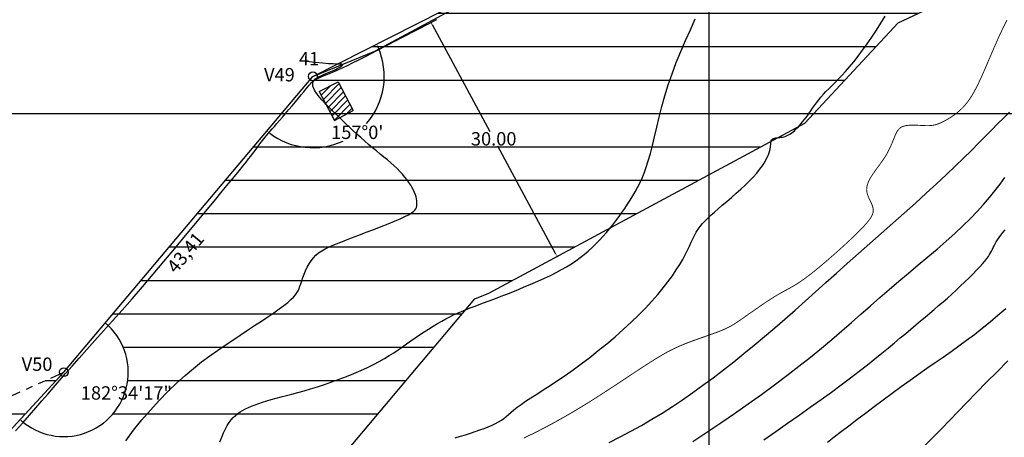
# Model space of a CAD drawing. Extents: x 185565 to 186962, y 1673215 to 1674485.
# Drawn here: x 186123 to 186233, y 1674264 to 1674311 of the extents above; entities that cross this region are included whole.
import ezdxf

# ---------------------------------------------------------------- set-up
doc = ezdxf.new("R2010")
doc.units = 0
doc.header["$LTSCALE"] = 3
doc.header["$MEASUREMENT"] = 0
doc.header["$PDSIZE"] = 1
doc.linetypes.add('PHANTOM', pattern=[2.5, 1.25, -0.25, 0.25, -0.25, 0.25, -0.25])
doc.layers.get('0').update_dxf_attribs({"color": 9, "linetype": 'CONTINUOUS'})
doc.layers.get('Defpoints').update_dxf_attribs({"linetype": 'CONTINUOUS'})
for name, color, linetype in [('T-ANGULOS', 7, 'CONTINUOUS'), ('T-ANTIGO', 2, 'PHANTOM'), ('T-CASAS', 9, 'CONTINUOUS'), ('T-CURVAS', 9, 'CONTINUOUS'), ('T-LOCAL', 7, 'CONTINUOUS'), ('T-MALHA', 251, 'CONTINUOUS'), ('T-RIO', 5, 'CONTINUOUS'), ('T-TEXTOS', 9, 'CONTINUOUS')]:
    doc.layers.add(name, color=color, linetype=linetype)
doc.layers.add('T-HATZPP', color=8, linetype='CONTINUOUS', plot=False)
doc.layers.add('T-ZPP', color=3, linetype='CONTINUOUS', plot=False)
doc.styles.add('ROMANS', font='ROMANS.shx', dxfattribs={"height": 1.5})
doc.dimstyles.get("Standard").update_dxf_attribs({"dimtxt": 1.5, "dimasz": 0.4, "dimexe": 0.18, "dimexo": 0.0625, "dimgap": 0.09, "dimtad": 0, "dimtih": 1, "dimtoh": 1, "dimzin": 0, "dimdsep": 46, "dimtxsty": 'ROMANS', "dimcen": 0.09, "dimaunit": 1, "dimadec": 0, "dimazin": 0, "dimtfac": 1, "dimtofl": 0, "dimtmove": 2, "dimatfit": 3, "dimfxl": 0, "dimtolj": 1, "dimtzin": 0, "dimarcsym": 0})

# ---------------------------------------------------------------- blocks, each defined once
blk = doc.blocks.new('*D85')
at = {"layer": 'Defpoints', "color": 0}
for p in [(186193.07, 1674323.22), (186155.52, 1674304.16), (186155.52, 1674304.16), (186157.22, 1674296.33), (186127.56, 1674270.94)]:
    blk.add_point(p, dxfattribs=at)
at = {"layer": 'T-ANGULOS', "color": 0, "lineweight": -2}
for start, end in [(318.6342, 24.05), (232.7756, 295.0085)]:
    blk.add_arc((186155.52, 1674304.16), 8.01, start, end, dxfattribs=at)
at = {"layer": 'T-ANGULOS', "color": 0}
for points in [[(186162.77, 1674307.4), (186162.89, 1674307.45), (186162.66, 1674307.78)], [(186150.63, 1674297.73), (186150.71, 1674297.83), (186150.36, 1674298.03)]]:
    blk.add_solid(points, dxfattribs=at)
at = {"layer": 'T-ANGULOS', "color": 0, "insert": (186160.5, 1674297.88), "char_height": 1.5, "attachment_point": 5, "style": 'ROMANS'}
blk.add_mtext("\\A1;157°0'", dxfattribs=at)
blk = doc.blocks.new('*X37')
at = {"color": 0}
for p, q in [((186157, 674301.95), (186158.06, 674303.04)), ((186157.25, 674301.49), (186159, 674303.28)), ((186157.49, 674301.02), (186159.24, 674302.82)), ((186157.74, 674300.56), (186159.49, 674302.35)), ((186157.98, 674300.09), (186159.74, 674301.89)), ((186158.23, 674299.63), (186159.98, 674301.43)), ((186158.48, 674299.17), (186160.23, 674300.96)), ((186159.85, 674299.86), (186160.47, 674300.5))]:
    blk.add_line(p, q, dxfattribs=at)
blk = doc.blocks.new('*D52')
at = {"layer": 'Defpoints', "color": 0}
for p in [(186168.65, 1674310.33), (186182.88, 1674283.92), (186182.93, 1674283.94)]:
    blk.add_point(p, dxfattribs=at)
at = {"layer": 'T-TEXTOS', "color": 0, "lineweight": -2}
for p, q in [((186168.71, 1674310.36), (186168.86, 1674310.44)), ((186168.89, 1674310), (186175.36, 1674297.99)), ((186182.74, 1674284.29), (186176.26, 1674296.31)), ((186182.94, 1674283.95), (186183.09, 1674284.03))]:
    blk.add_line(p, q, dxfattribs=at)
at = {"layer": 'T-TEXTOS', "color": 0}
for points in [[(186168.95, 1674310.03), (186168.83, 1674309.97), (186168.7, 1674310.35)], [(186182.8, 1674284.33), (186182.68, 1674284.26), (186182.93, 1674283.94)]]:
    blk.add_solid(points, dxfattribs=at)
at = {"layer": 'T-TEXTOS', "color": 0, "insert": (186175.81, 1674297.15), "char_height": 1.5, "attachment_point": 5, "style": 'ROMANS'}
blk.add_mtext('\\A1;30.00', dxfattribs=at)

msp = doc.modelspace()

# ---------------------------------------------------------------- hatches: boundary and pattern name
at = {"layer": 'T-HATZPP'}
h = msp.add_hatch(dxfattribs=at)
h.set_pattern_fill('LINE', color=256, scale=30, style=0)
h.paths.add_polyline_path([(186210.728, 1674298.92), (186221.194, 1674310.155), (186253.622, 1674325.37), (186264.522, 1674330.698), (186270.609, 1674330.773), (186251.327, 1674348.735, -0.4347943), (186240.163, 1674352.303), (186203.651, 1674335.063, -0.8122107), (186202.87, 1674334.473), (186198.025, 1674328.91, -1.2134111), (186186.332, 1674319.8), (186155.964, 1674304.385, -0.8170104), (186155.196, 1674303.777), (186132.219, 1674276.477, -1.0226793), (186122.662, 1674265.625), (186116.199, 1674258.61, -1.0473425), (186105.463, 1674247.987), (186100.4, 1674243.421, -1.1295209), (186087.579, 1674234.416), (186084.847, 1674232.955, -1.0561862), (186071.037, 1674226.518), (186064.009, 1674223.697, -0.7950195), (186063.209, 1674223.14), (186039.94, 1674197.367, -0.8498627), (186039.405, 1674196.538), (186035.286, 1674187.074, -0.1666156), (186039.19, 1674183.505), (186055.306, 1674198.706), (186065.804, 1674207.442), (186077.427, 1674206.377), (186117.168, 1674230.185), (186127.772, 1674238.127), (186145.478, 1674246.115), (186150.082, 1674251.111), (186173.706, 1674279.18), (186175.279, 1674279.822)])
h.paths.add_polyline_path([(186205.127, 1674332.898), (186217.663, 1674332.898), (186217.663, 1674330.363), (186205.127, 1674330.363)], flags=24)
h.paths.add_polyline_path([(186040.19, 1674193.848), (186052.726, 1674193.848), (186052.726, 1674191.312), (186040.19, 1674191.312)], flags=24)
h.paths.add_polyline_path([(186061.883, 1674218.174), (186074.419, 1674218.174), (186074.419, 1674215.638), (186061.883, 1674215.638)], flags=24)
h.paths.add_polyline_path([(186154.227, 1674299.15), (186166.763, 1674299.15), (186166.763, 1674296.614), (186154.227, 1674296.614)], flags=24)
h.paths.add_polyline_path([(186197.633, 1674324.098), (186201.891, 1674329.244), (186199.827, 1674330.951), (186195.569, 1674325.806)], flags=25)
h.paths.add_polyline_path([(186224.822, 1674341.837), (186231.03, 1674344.663), (186229.921, 1674347.101), (186223.712, 1674344.275)], flags=24)
h.paths.add_polyline_path([(186173.757, 1674309.461), (186179.54, 1674312.349), (186178.344, 1674314.746), (186172.56, 1674311.858)], flags=24)
h.paths.add_polyline_path([(186129.457, 1674267.415), (186142.136, 1674267.415), (186142.136, 1674270.094), (186129.457, 1674270.094)], flags=25)
h.paths.add_polyline_path([(186118.688, 1674256.757), (186123.341, 1674261.842), (186121.365, 1674263.651), (186116.711, 1674258.565)], flags=24)
h.paths.add_polyline_path([(186112.397, 1674248.22), (186125.075, 1674248.22), (186125.075, 1674250.898), (186112.397, 1674250.898)], flags=25)
h.paths.add_polyline_path([(186083.309, 1674228.72), (186089.173, 1674231.916), (186087.892, 1674234.268), (186082.027, 1674231.073)], flags=25)
h.paths.add_polyline_path([(186102.59, 1674241.453), (186107.539, 1674246.251), (186105.675, 1674248.174), (186100.726, 1674243.377)], flags=24)
h.paths.add_polyline_path([(186095.413, 1674231.969), (186108.092, 1674231.969), (186108.092, 1674234.647), (186095.413, 1674234.647)], flags=25)
h.paths.add_polyline_path([(186079.001, 1674223.415), (186091.679, 1674223.415), (186091.679, 1674226.094), (186079.001, 1674226.094)], flags=25)
h.paths.add_polyline_path([(186069.216, 1674222.862), (186075.429, 1674225.312), (186074.446, 1674227.804), (186068.233, 1674225.354)], flags=24)
h.paths.add_polyline_path([(186052.223, 1674206.863), (186056.829, 1674211.991), (186054.837, 1674213.781), (186050.23, 1674208.653)], flags=24)
h.paths.add_polyline_path([(186037.795, 1674185.829), (186040.506, 1674191.932), (186038.058, 1674193.019), (186035.347, 1674186.916)], flags=24)
h.paths.add_polyline_path([(186140.559, 1674281.285), (186144.705, 1674286.245), (186142.65, 1674287.962), (186138.504, 1674283.003)], flags=24)
h.paths.add_polyline_path([(186194.023, 1674318.187), (186206.916, 1674318.187), (186206.916, 1674320.866), (186194.023, 1674320.866)], flags=25)
h = msp.add_hatch(dxfattribs=at)
h.set_pattern_fill('LINE', color=256, scale=30, style=0)
h.paths.add_polyline_path([(186016.892, 1674204.244), (186009.885, 1674205.124, -0.9393606), (186008.889, 1674205.187, -0.1704773), (186008.999, 1674205.499), (186004.782, 1674208.878, -0.7089582), (186003.892, 1674209.19), (185999.892, 1674209.193, -0.7014726), (185999.008, 1674208.874), (185993.388, 1674204.198), (185987.738, 1674198.555, -0.1987369), (185987.884, 1674198.202, -0.8510949), (185986.91, 1674198.044), (185981.858, 1674196.363, -0.8947924), (185980.955, 1674195.947), (185970.992, 1674189.936, -0.1365763), (185971.064, 1674189.677, -0.4842283), (185970.449, 1674189.191), (185967.485, 1674176.702, -0.3475016), (185967.87, 1674176.215, -0.3538433), (185967.474, 1674175.726), (185970.256, 1674162.702, -0.4772759), (185970.86, 1674162.213, -0.7794458), (185969.92, 1674161.976), (185957.796, 1674155.459, -0.1239454), (185957.855, 1674155.222, -0.5308148), (185957.169, 1674154.758), (185953.535, 1674145.689, -0.3064938), (185953.849, 1674145.225, -0.2965752), (185953.551, 1674144.768), (185957.14, 1674136.679, -0.5425253), (185957.843, 1674136.222, -0.3230092), (185957.5, 1674135.747), (185961.177, 1674124.694, -0.5117053), (185961.834, 1674124.219, -0.8158715), (185960.875, 1674124.023), (185954.792, 1674121.421, -0.1013995), (185954.832, 1674121.224, -0.3626556), (185954.422, 1674120.732), (185956.236, 1674110.715, -0.4677223), (185956.825, 1674110.223, -0.5831971), (185956.067, 1674109.794), (185950.576, 1674100.655, -0.2632666), (185950.818, 1674100.227, -0.6684229), (185949.964, 1674099.873), (185945.669, 1674095.583, -0.1987369), (185945.815, 1674095.23, -0.5265501), (185945.135, 1674094.763), (185940.486, 1674082.7, -0.3101437), (185940.806, 1674082.233, -0.6102611), (185940.015, 1674081.827), (185935.592, 1674075.643, -0.2420346), (185935.801, 1674075.237, -0.5456856), (185935.094, 1674074.782), (185930.501, 1674064.695, -0.2939242), (185930.794, 1674064.24, -0.4776905), (185930.189, 1674063.751), (185927.39, 1674050.731, -0.3534634), (185927.784, 1674050.242, -0.6528195), (185926.946, 1674049.874), (185916.615, 1674038.618, -0.2100535), (185916.776, 1674038.25, -0.7423178), (185915.86, 1674037.973), (185910.69, 1674034.531, -0.1478962), (185910.774, 1674034.254, -0.4598685), (185910.197, 1674033.759), (185908.341, 1674021.749, -0.3699864), (185908.765, 1674021.255, -0.599251), (185907.987, 1674020.839), (185904.538, 1674015.674, -0.2505855), (185904.761, 1674015.258, -0.4447347), (185904.209, 1674014.76), (185903.106, 1674004.096, -0.1475309), (185903.373, 1674003.985), (185918.842, 1674022.768, -0.2240995), (185918.66, 1674023.154, -0.5770172), (185919.41, 1674023.587), (185923.97, 1674031.503, -0.268217), (185923.719, 1674031.936, -0.5811525), (185924.474, 1674032.366), (185943.117, 1674063.824, -0.2649002), (185942.872, 1674064.254, -0.5943644), (185943.644, 1674064.674), (185952.567, 1674078.465, -0.2544184), (185952.338, 1674078.885, -0.6837225), (185953.206, 1674079.223), (185961.673, 1674086.997, -0.1878442), (185961.542, 1674087.335, -0.3897835), (185962, 1674087.833), (185960.993, 1674099.766, -0.439073), (185960.451, 1674100.264, -0.46658), (185961.039, 1674100.757), (185963.132, 1674112.566, -0.3637169), (185962.719, 1674113.058, -0.5398049), (185963.418, 1674113.517), (185968.5, 1674125.236, -0.2988659), (185968.198, 1674125.695, -0.6049226), (185968.983, 1674126.106), (185977.779, 1674138.818, -0.246166), (185977.564, 1674139.229, -0.6325802), (185978.38, 1674139.616), (185989.216, 1674152.87, -0.2250546), (185989.032, 1674153.257, -0.9418607), (185990.028, 1674153.317), (186002.613, 1674154.831), (185999.259, 1674170.535), (186003.572, 1674171.97), (186006.874, 1674175.267), (186027.682, 1674172.652), (186028.849, 1674173.752), (186031.793, 1674179.156, -0.2746199), (186031.532, 1674179.595, -0.5402377), (186032.231, 1674180.054), (186039.405, 1674196.538, -0.2985009), (186039.105, 1674196.996, -0.6498945), (186039.94, 1674197.367), (186063.209, 1674223.14, -0.2121987), (186063.045, 1674223.511, -0.8253405), (186064.009, 1674223.697), (186077.654, 1674229.173, -0.9468027), (186078.559, 1674229.594), (186094.098, 1674237.9, -0.123334), (186094.039, 1674238.136, -0.6869844), (186094.911, 1674238.471), (186110.705, 1674252.715, -0.1855474), (186110.576, 1674253.05, -0.6534795), (186111.415, 1674253.418), (186127.224, 1674270.576, -0.1009797), (186127.107, 1674270.738), (186112.885, 1674264.323, -0.1063403), (186112.929, 1674264.117, -0.7210158), (186112.029, 1674263.817), (186100.823, 1674255.425, -0.1621044), (186100.923, 1674255.125, -0.7609338), (186099.994, 1674254.868), (186070.84, 1674237.403, -0.135761), (186070.911, 1674237.146, -1.046743), (186069.913, 1674237.191), (186059.909, 1674238.107, -0.8124651), (186058.937, 1674237.995), (186053.885, 1674236.315, -0.8289592), (186053.026, 1674235.837), (186035.784, 1674221.489, -0.1752784), (186035.9, 1674221.169, -0.678804), (186035.036, 1674220.826), (186017.752, 1674204.524, -0.1913243), (186017.888, 1674204.181, -1.064554)])
h.paths.add_polyline_path([(186105.467, 1674251.886), (186109.645, 1674251.886), (186109.645, 1674254.136), (186105.467, 1674254.136)], flags=24)
h.paths.add_polyline_path([(186089.122, 1674238.131), (186093.729, 1674238.131), (186093.729, 1674240.381), (186089.122, 1674240.381)], flags=24)
h.paths.add_polyline_path([(186072.715, 1674229.529), (186077.322, 1674229.529), (186077.322, 1674231.779), (186072.715, 1674231.779)], flags=24)
h.paths.add_polyline_path([(186057.888, 1674222.137), (186062.567, 1674222.137), (186062.567, 1674224.387), (186057.888, 1674224.387)], flags=24)
h.paths.add_polyline_path([(186033.94, 1674196.082), (186038.547, 1674196.082), (186038.547, 1674198.332), (186033.94, 1674198.332)], flags=24)
h.paths.add_polyline_path([(186027.142, 1674179.56), (186031.749, 1674179.56), (186031.749, 1674181.81), (186027.142, 1674181.81)], flags=24)
h.paths.add_polyline_path([(185972.779, 1674138.643), (185977.386, 1674138.643), (185977.386, 1674140.893), (185972.779, 1674140.893)], flags=24)
h.paths.add_polyline_path([(185984.146, 1674152.502), (185988.682, 1674152.502), (185988.682, 1674154.752), (185984.146, 1674154.752)], flags=24)
h.paths.add_polyline_path([(185964.018, 1674125.949), (185968.196, 1674125.949), (185968.196, 1674128.199), (185964.018, 1674128.199)], flags=24)
h.paths.add_polyline_path([(185957.613, 1674111.673), (185962.22, 1674111.673), (185962.22, 1674113.923), (185957.613, 1674113.923)], flags=24)
h.paths.add_polyline_path([(185956.32, 1674100.127), (185960.927, 1674100.127), (185960.927, 1674102.377), (185956.32, 1674102.377)], flags=24)
h.paths.add_polyline_path([(185956.719, 1674086.766), (185961.397, 1674086.766), (185961.397, 1674089.016), (185956.719, 1674089.016)], flags=24)
h.paths.add_polyline_path([(185914.096, 1674022.527), (185918.703, 1674022.527), (185918.703, 1674024.777), (185914.096, 1674024.777)], flags=24)
h.paths.add_polyline_path([(185919.614, 1674032.056), (185924.221, 1674032.056), (185924.221, 1674034.306), (185919.614, 1674034.306)], flags=24)
h.paths.add_polyline_path([(185938.142, 1674063.775), (185942.749, 1674063.775), (185942.749, 1674066.025), (185938.142, 1674066.025)], flags=24)
h.paths.add_polyline_path([(185947.404, 1674078.573), (185952.011, 1674078.573), (185952.011, 1674080.823), (185947.404, 1674080.823)], flags=24)
h.paths.add_polyline_path([(186007.876, 1674202.052), (186012.34, 1674202.052), (186012.34, 1674204.302), (186007.876, 1674204.302)], flags=24)
h.paths.add_polyline_path([(185988.442, 1674196.689), (185992.477, 1674196.689), (185992.477, 1674198.939), (185988.442, 1674198.939)], flags=24)
h.paths.add_polyline_path([(185982.429, 1674194.222), (185986.893, 1674194.222), (185986.893, 1674196.472), (185982.429, 1674196.472)], flags=24)
h.paths.add_polyline_path([(185971.585, 1674188.216), (185976.049, 1674188.216), (185976.049, 1674190.466), (185971.585, 1674190.466)], flags=24)
h.paths.add_polyline_path([(185968.364, 1674175.239), (185972.899, 1674175.239), (185972.899, 1674177.489), (185968.364, 1674177.489)], flags=24)

# ---------------------------------------------------------------- linework, layer by layer
at = {"layer": 'T-ANGULOS'}
msp.add_arc((186127.563, 1674270.944), 7.232, 228.28074, 49.91444, dxfattribs=at)
at = {"layer": 'T-ANTIGO'}
msp.add_lwpolyline([(186035.4, 1674221.169), (186053.41, 1674236.157), (186059.411, 1674238.153), (186070.411, 1674237.146), (186100.423, 1674255.125), (186112.429, 1674264.117), (186127.563, 1674270.944)], dxfattribs=at)
at = {"layer": 'T-CASAS'}
for p, q in [((186156.237, 1674302.446), (186158.35, 1674303.564)), ((186158.35, 1674303.564), (186160.055, 1674300.343)), ((186156.237, 1674302.446), (186157.943, 1674299.225)), ((186157.943, 1674299.225), (186160.055, 1674300.343))]:
    msp.add_line(p, q, dxfattribs=at)
at = {"layer": 'T-CURVAS'}
for points in [[(186134.524, 1674263.231), (186135.403, 1674264.418), (186136.329, 1674265.576), (186137.287, 1674266.694), (186138.265, 1674267.762), (186139.249, 1674268.77), (186140.225, 1674269.708), (186141.182, 1674270.57), (186142.119, 1674271.361), (186143.036, 1674272.089), (186143.935, 1674272.764), (186144.817, 1674273.395), (186145.682, 1674273.99), (186146.53, 1674274.558), (186147.364, 1674275.108), (186148.182, 1674275.646), (186148.976, 1674276.17), (186149.737, 1674276.677), (186150.454, 1674277.161), (186151.119, 1674277.617), (186151.721, 1674278.043), (186152.251, 1674278.433), (186152.7, 1674278.782), (186153.06, 1674279.09), (186153.342, 1674279.364), (186153.56, 1674279.614), (186153.727, 1674279.851), (186153.856, 1674280.086), (186153.961, 1674280.33), (186154.056, 1674280.592), (186154.153, 1674280.883), (186154.265, 1674281.211), (186154.394, 1674281.569), (186154.542, 1674281.946), (186154.708, 1674282.334), (186154.895, 1674282.721), (186155.102, 1674283.099), (186155.331, 1674283.457), (186155.582, 1674283.784), (186155.858, 1674284.075), (186156.166, 1674284.335), (186156.513, 1674284.573), (186156.907, 1674284.797), (186157.356, 1674285.016), (186157.868, 1674285.24), (186158.452, 1674285.476), (186159.114, 1674285.734), (186159.857, 1674286.019), (186160.662, 1674286.327), (186161.502, 1674286.649), (186162.351, 1674286.976), (186163.184, 1674287.302), (186163.974, 1674287.616), (186164.696, 1674287.912), (186165.325, 1674288.182), (186165.84, 1674288.418), (186166.248, 1674288.625), (186166.563, 1674288.81), (186166.796, 1674288.978), (186166.962, 1674289.136), (186167.072, 1674289.289), (186167.14, 1674289.444), (186167.179, 1674289.606), (186167.199, 1674289.782), (186167.201, 1674289.972), (186167.186, 1674290.175), (186167.151, 1674290.392), (186167.096, 1674290.621), (186167.021, 1674290.863), (186166.924, 1674291.117), (186166.804, 1674291.383), (186166.661, 1674291.661), (186166.494, 1674291.949), (186166.304, 1674292.246), (186166.088, 1674292.55), (186165.848, 1674292.86), (186165.584, 1674293.175), (186165.294, 1674293.492), (186164.978, 1674293.811), (186164.637, 1674294.131), (186164.274, 1674294.452), (186163.89, 1674294.777), (186163.489, 1674295.107), (186163.075, 1674295.444), (186162.649, 1674295.79), (186162.215, 1674296.147), (186161.775, 1674296.516), (186161.333, 1674296.898), (186160.892, 1674297.29), (186160.453, 1674297.689), (186160.02, 1674298.09), (186159.596, 1674298.49), (186159.182, 1674298.886), (186158.781, 1674299.272), (186158.397, 1674299.646), (186158.032, 1674300.004), (186157.686, 1674300.345), (186157.362, 1674300.669), (186157.062, 1674300.976), (186156.786, 1674301.265), (186156.536, 1674301.536), (186156.314, 1674301.79), (186156.12, 1674302.024), (186155.957, 1674302.24), (186155.822, 1674302.439), (186155.714, 1674302.62), (186155.63, 1674302.785), (186155.568, 1674302.934), (186155.526, 1674303.07), (186155.503, 1674303.192), (186155.495, 1674303.301), (186155.503, 1674303.399), (186155.526, 1674303.487), (186155.568, 1674303.568), (186155.63, 1674303.645), (186155.714, 1674303.719), (186155.823, 1674303.793), (186155.958, 1674303.87), (186156.122, 1674303.951), (186156.315, 1674304.039), (186156.539, 1674304.135), (186156.792, 1674304.242), (186157.074, 1674304.359), (186157.385, 1674304.489), (186157.723, 1674304.632), (186158.089, 1674304.791), (186158.482, 1674304.967), (186158.908, 1674305.163), (186159.393, 1674305.395), (186159.974, 1674305.68), (186160.683, 1674306.035), (186161.555, 1674306.479), (186162.624, 1674307.028), (186163.925, 1674307.701), (186165.49, 1674308.515), (186167.337, 1674309.478), (186169.413, 1674310.563)], [(186145.089, 1674263.127), (186145.293, 1674263.655), (186145.498, 1674264.138), (186145.705, 1674264.571), (186145.915, 1674264.954), (186146.128, 1674265.291), (186146.348, 1674265.587), (186146.578, 1674265.847), (186146.819, 1674266.079), (186147.074, 1674266.286), (186147.346, 1674266.475), (186147.636, 1674266.651), (186147.948, 1674266.819), (186148.283, 1674266.981), (186148.642, 1674267.138), (186149.027, 1674267.29), (186149.438, 1674267.438), (186149.878, 1674267.584), (186150.347, 1674267.728), (186150.847, 1674267.871), (186151.379, 1674268.014), (186151.944, 1674268.161), (186152.541, 1674268.314), (186153.171, 1674268.478), (186153.835, 1674268.655), (186154.531, 1674268.848), (186155.262, 1674269.062), (186156.026, 1674269.299), (186156.822, 1674269.562), (186157.64, 1674269.848), (186158.468, 1674270.152), (186159.294, 1674270.471), (186160.105, 1674270.801), (186160.89, 1674271.138), (186161.637, 1674271.477), (186162.333, 1674271.815), (186162.97, 1674272.149), (186163.554, 1674272.479), (186164.095, 1674272.806), (186164.602, 1674273.131), (186165.087, 1674273.457), (186165.558, 1674273.784), (186166.026, 1674274.114), (186166.5, 1674274.447), (186166.987, 1674274.786), (186167.486, 1674275.125), (186167.991, 1674275.461), (186168.497, 1674275.79), (186169, 1674276.107), (186169.494, 1674276.408), (186169.975, 1674276.689), (186170.437, 1674276.946), (186170.879, 1674277.176), (186171.31, 1674277.385), (186171.743, 1674277.58), (186172.191, 1674277.768), (186172.665, 1674277.958), (186173.179, 1674278.155), (186173.744, 1674278.368), (186174.374, 1674278.605), (186175.077, 1674278.869), (186175.84, 1674279.159), (186176.647, 1674279.47), (186177.482, 1674279.796), (186178.329, 1674280.133), (186179.171, 1674280.475), (186179.993, 1674280.819), (186180.777, 1674281.159), (186181.51, 1674281.491), (186182.194, 1674281.817), (186182.834, 1674282.14), (186183.433, 1674282.463), (186183.997, 1674282.788), (186184.529, 1674283.119), (186185.034, 1674283.459), (186185.517, 1674283.81), (186185.981, 1674284.174), (186186.429, 1674284.552), (186186.861, 1674284.943), (186187.278, 1674285.345), (186187.682, 1674285.758), (186188.073, 1674286.181), (186188.454, 1674286.613), (186188.824, 1674287.053), (186189.185, 1674287.5), (186189.537, 1674287.953), (186189.879, 1674288.411), (186190.211, 1674288.873), (186190.532, 1674289.338), (186190.841, 1674289.804), (186191.139, 1674290.271), (186191.425, 1674290.737), (186191.699, 1674291.203), (186191.962, 1674291.68), (186192.215, 1674292.182), (186192.461, 1674292.719), (186192.7, 1674293.306), (186192.935, 1674293.955), (186193.166, 1674294.678), (186193.396, 1674295.489), (186193.627, 1674296.396), (186193.865, 1674297.391), (186194.117, 1674298.459), (186194.39, 1674299.589), (186194.691, 1674300.767), (186195.026, 1674301.981), (186195.403, 1674303.217), (186195.829, 1674304.462), (186196.306, 1674305.705), (186196.821, 1674306.944), (186197.357, 1674308.175), (186197.896, 1674309.398), (186198.42, 1674310.612)], [(186171.488, 1674263.569), (186172.074, 1674263.748), (186172.646, 1674263.926), (186173.203, 1674264.103), (186173.74, 1674264.279), (186174.255, 1674264.455), (186174.744, 1674264.632), (186175.203, 1674264.81), (186175.628, 1674264.991), (186176.016, 1674265.175), (186176.363, 1674265.363), (186176.669, 1674265.556), (186176.946, 1674265.757), (186177.21, 1674265.969), (186177.477, 1674266.197), (186177.762, 1674266.442), (186178.082, 1674266.71), (186178.451, 1674267.003), (186178.886, 1674267.324), (186179.398, 1674267.678), (186179.986, 1674268.066), (186180.642, 1674268.489), (186181.359, 1674268.951), (186182.132, 1674269.452), (186182.954, 1674269.995), (186183.817, 1674270.582), (186184.717, 1674271.214), (186185.645, 1674271.893), (186186.591, 1674272.611), (186187.545, 1674273.362), (186188.497, 1674274.138), (186189.434, 1674274.932), (186190.347, 1674275.736), (186191.224, 1674276.543), (186192.055, 1674277.345), (186192.832, 1674278.135), (186193.552, 1674278.91), (186194.215, 1674279.665), (186194.822, 1674280.398), (186195.373, 1674281.105), (186195.869, 1674281.782), (186196.308, 1674282.427), (186196.692, 1674283.035), (186197.023, 1674283.604), (186197.307, 1674284.136), (186197.554, 1674284.632), (186197.772, 1674285.096), (186197.972, 1674285.529), (186198.161, 1674285.933), (186198.349, 1674286.311), (186198.545, 1674286.666), (186198.757, 1674287), (186198.989, 1674287.319), (186199.245, 1674287.63), (186199.528, 1674287.939), (186199.842, 1674288.254), (186200.19, 1674288.581), (186200.576, 1674288.927), (186201.002, 1674289.298), (186201.471, 1674289.7), (186201.972, 1674290.126), (186202.492, 1674290.572), (186203.019, 1674291.031), (186203.541, 1674291.496), (186204.046, 1674291.96), (186204.519, 1674292.418), (186204.95, 1674292.862), (186205.329, 1674293.287), (186205.656, 1674293.692), (186205.935, 1674294.073), (186206.169, 1674294.432), (186206.363, 1674294.766), (186206.52, 1674295.074), (186206.643, 1674295.356), (186206.737, 1674295.61), (186206.804, 1674295.835), (186206.85, 1674296.033), (186206.879, 1674296.207), (186206.895, 1674296.36), (186206.902, 1674296.494), (186206.906, 1674296.61), (186206.909, 1674296.713), (186206.918, 1674296.804), (186206.935, 1674296.885), (186206.962, 1674296.958), (186207, 1674297.022), (186207.049, 1674297.078), (186207.11, 1674297.126), (186207.185, 1674297.167), (186207.273, 1674297.201), (186207.376, 1674297.229), (186207.494, 1674297.251), (186207.625, 1674297.269), (186207.766, 1674297.285), (186207.915, 1674297.302), (186208.069, 1674297.322), (186208.226, 1674297.348), (186208.383, 1674297.381), (186208.539, 1674297.424), (186208.69, 1674297.48), (186208.838, 1674297.547), (186208.983, 1674297.626), (186209.126, 1674297.716), (186209.269, 1674297.819), (186209.412, 1674297.932), (186209.556, 1674298.057), (186209.702, 1674298.193), (186209.851, 1674298.339), (186210.003, 1674298.497), (186210.16, 1674298.668), (186210.32, 1674298.853), (186210.485, 1674299.052), (186210.656, 1674299.266), (186210.831, 1674299.497), (186211.013, 1674299.746), (186211.2, 1674300.012), (186211.396, 1674300.294), (186211.6, 1674300.589), (186211.816, 1674300.893), (186212.043, 1674301.204), (186212.285, 1674301.519), (186212.541, 1674301.835), (186212.815, 1674302.15), (186213.107, 1674302.462), (186213.418, 1674302.777), (186213.75, 1674303.105), (186214.103, 1674303.454), (186214.478, 1674303.831), (186214.877, 1674304.247), (186215.3, 1674304.708), (186215.748, 1674305.224), (186216.221, 1674305.799), (186216.713, 1674306.43), (186217.22, 1674307.108), (186217.734, 1674307.826), (186218.25, 1674308.574), (186218.762, 1674309.347), (186219.262, 1674310.135), (186219.746, 1674310.931)], [(186122.137, 1674264.352), (186122.959, 1674265.269), (186123.721, 1674266.128), (186124.43, 1674266.938), (186125.104, 1674267.715), (186125.759, 1674268.474), (186126.41, 1674269.229), (186127.073, 1674269.997), (186127.765, 1674270.793), (186128.502, 1674271.632), (186129.296, 1674272.526), (186130.149, 1674273.48), (186131.058, 1674274.495), (186132.022, 1674275.572), (186133.038, 1674276.714), (186134.104, 1674277.92), (186135.219, 1674279.194), (186136.38, 1674280.536), (186137.583, 1674281.943), (186138.806, 1674283.389), (186140.029, 1674284.847), (186141.229, 1674286.286), (186142.382, 1674287.676), (186143.467, 1674288.989), (186144.461, 1674290.195), (186145.341, 1674291.264), (186146.09, 1674292.174), (186146.719, 1674292.937), (186147.24, 1674293.571), (186147.669, 1674294.095), (186148.021, 1674294.526), (186148.31, 1674294.884), (186148.551, 1674295.188), (186148.758, 1674295.456), (186148.945, 1674295.703), (186149.117, 1674295.936), (186149.277, 1674296.156), (186149.428, 1674296.366), (186149.574, 1674296.568), (186149.718, 1674296.766), (186149.863, 1674296.96), (186150.014, 1674297.155), (186150.172, 1674297.352), (186150.342, 1674297.557), (186150.525, 1674297.773), (186150.727, 1674298.006), (186150.948, 1674298.261), (186151.193, 1674298.541), (186151.465, 1674298.853), (186151.766, 1674299.201), (186152.097, 1674299.587), (186152.452, 1674300.002), (186152.819, 1674300.434), (186153.189, 1674300.871), (186153.552, 1674301.302), (186153.898, 1674301.714), (186154.217, 1674302.097), (186154.5, 1674302.438), (186154.739, 1674302.729), (186154.938, 1674302.972), (186155.104, 1674303.174), (186155.244, 1674303.342), (186155.365, 1674303.481), (186155.473, 1674303.598), (186155.576, 1674303.699), (186155.68, 1674303.79), (186155.792, 1674303.877), (186155.911, 1674303.96), (186156.038, 1674304.041), (186156.174, 1674304.12), (186156.318, 1674304.197), (186156.47, 1674304.273), (186156.63, 1674304.348), (186156.798, 1674304.422), (186156.974, 1674304.496), (186157.156, 1674304.571), (186157.342, 1674304.646), (186157.528, 1674304.721), (186157.713, 1674304.797), (186157.895, 1674304.873), (186158.071, 1674304.951), (186158.239, 1674305.029), (186158.396, 1674305.108), (186158.537, 1674305.187), (186158.658, 1674305.262), (186158.752, 1674305.332), (186158.816, 1674305.395), (186158.843, 1674305.448), (186158.828, 1674305.49), (186158.767, 1674305.519), (186158.652, 1674305.533), (186158.466, 1674305.54), (186158.189, 1674305.546), (186157.803, 1674305.559), (186157.287, 1674305.587), (186156.624, 1674305.638), (186155.793, 1674305.719), (186154.775, 1674305.838)], [(186188.76, 1674263.049), (186190, 1674263.669), (186191.211, 1674264.309), (186192.399, 1674264.969), (186193.567, 1674265.652), (186194.72, 1674266.359), (186195.865, 1674267.093), (186197.005, 1674267.856), (186198.146, 1674268.648), (186199.292, 1674269.472), (186200.442, 1674270.326), (186201.595, 1674271.206), (186202.749, 1674272.111), (186203.904, 1674273.037), (186205.057, 1674273.983), (186206.207, 1674274.945), (186207.353, 1674275.921), (186208.494, 1674276.91), (186209.635, 1674277.911), (186210.779, 1674278.926), (186211.933, 1674279.956), (186213.102, 1674281.004), (186214.289, 1674282.07), (186215.501, 1674283.156), (186216.741, 1674284.263), (186218.013, 1674285.391), (186219.303, 1674286.532), (186220.598, 1674287.677), (186221.882, 1674288.815), (186223.14, 1674289.937), (186224.358, 1674291.034), (186225.52, 1674292.095), (186226.612, 1674293.111), (186227.623, 1674294.075), (186228.557, 1674294.987), (186229.424, 1674295.849), (186230.232, 1674296.664), (186230.992, 1674297.435), (186231.711, 1674298.164), (186232.4, 1674298.853), (186233.067, 1674299.506), (186233.719, 1674300.125)], [(186198.153, 1674263.153), (186199.731, 1674264.191), (186201.297, 1674265.244), (186202.846, 1674266.308), (186204.369, 1674267.378), (186205.861, 1674268.449), (186207.314, 1674269.517), (186208.72, 1674270.575), (186210.072, 1674271.619), (186211.363, 1674272.644), (186212.588, 1674273.646), (186213.756, 1674274.627), (186214.879, 1674275.591), (186215.967, 1674276.539), (186217.031, 1674277.474), (186218.084, 1674278.401), (186219.137, 1674279.322), (186220.2, 1674280.24), (186221.281, 1674281.157), (186222.373, 1674282.071), (186223.463, 1674282.981), (186224.54, 1674283.883), (186225.592, 1674284.774), (186226.607, 1674285.653), (186227.573, 1674286.518), (186228.478, 1674287.364), (186229.314, 1674288.191), (186230.084, 1674288.999), (186230.795, 1674289.789), (186231.455, 1674290.562), (186232.069, 1674291.319), (186232.646, 1674292.061), (186233.191, 1674292.788)], [(186206.115, 1674263.345), (186207.47, 1674264.278), (186208.801, 1674265.202), (186210.095, 1674266.112), (186211.346, 1674267.004), (186212.552, 1674267.874), (186213.707, 1674268.719), (186214.808, 1674269.535), (186215.852, 1674270.321), (186216.835, 1674271.071), (186217.753, 1674271.782), (186218.603, 1674272.454), (186219.392, 1674273.086), (186220.125, 1674273.683), (186220.809, 1674274.248), (186221.45, 1674274.784), (186222.056, 1674275.294), (186222.631, 1674275.782), (186223.184, 1674276.249), (186223.72, 1674276.701), (186224.242, 1674277.14), (186224.753, 1674277.569), (186225.255, 1674277.994), (186225.751, 1674278.417), (186226.244, 1674278.842), (186226.736, 1674279.274), (186227.23, 1674279.715), (186227.727, 1674280.167), (186228.221, 1674280.626), (186228.703, 1674281.085), (186229.168, 1674281.535), (186229.606, 1674281.971), (186230.01, 1674282.384), (186230.373, 1674282.769), (186230.687, 1674283.117), (186230.947, 1674283.425), (186231.158, 1674283.696), (186231.329, 1674283.937), (186231.469, 1674284.155), (186231.584, 1674284.357), (186231.685, 1674284.55), (186231.778, 1674284.74), (186231.872, 1674284.934), (186231.976, 1674285.137), (186232.091, 1674285.352), (186232.223, 1674285.579), (186232.374, 1674285.819), (186232.547, 1674286.072), (186232.745, 1674286.339), (186232.971, 1674286.62), (186233.229, 1674286.916)], [(186233.283, 1674278.053), (186232.407, 1674277.294), (186231.526, 1674276.556), (186230.644, 1674275.841), (186229.765, 1674275.154), (186228.89, 1674274.493), (186228.016, 1674273.853), (186227.139, 1674273.227), (186226.254, 1674272.605), (186225.356, 1674271.981), (186224.441, 1674271.346), (186223.505, 1674270.692), (186222.541, 1674270.011), (186221.55, 1674269.298), (186220.541, 1674268.561), (186219.526, 1674267.812), (186218.518, 1674267.06), (186217.531, 1674266.317), (186216.578, 1674265.593), (186215.67, 1674264.9), (186214.821, 1674264.248), (186214.036, 1674263.642), (186213.286, 1674263.061)], [(186224.222, 1674262.738), (186225.143, 1674263.657), (186226.053, 1674264.582), (186226.973, 1674265.53), (186227.923, 1674266.515), (186228.925, 1674267.552), (186229.995, 1674268.653), (186231.126, 1674269.807), (186232.308, 1674271.002), (186233.53, 1674272.223)]]:
    msp.add_lwpolyline(points, dxfattribs=at)
at = {"layer": 'T-CURVAS', "const_width": 0.1}
msp.add_lwpolyline([(186179.187, 1674263.547), (186180.115, 1674263.995), (186181.038, 1674264.458), (186181.957, 1674264.938), (186182.876, 1674265.436), (186183.796, 1674265.953), (186184.719, 1674266.489), (186185.648, 1674267.046), (186186.585, 1674267.624), (186187.53, 1674268.224), (186188.474, 1674268.835), (186189.407, 1674269.447), (186190.318, 1674270.05), (186191.196, 1674270.633), (186192.031, 1674271.185), (186192.813, 1674271.696), (186193.53, 1674272.155), (186194.175, 1674272.555), (186194.758, 1674272.9), (186195.29, 1674273.199), (186195.783, 1674273.458), (186196.25, 1674273.686), (186196.703, 1674273.89), (186197.155, 1674274.079), (186197.616, 1674274.26), (186198.096, 1674274.44), (186198.591, 1674274.619), (186199.09, 1674274.796), (186199.585, 1674274.97), (186200.068, 1674275.14), (186200.53, 1674275.305), (186200.962, 1674275.465), (186201.355, 1674275.619), (186201.703, 1674275.765), (186202.014, 1674275.908), (186202.296, 1674276.051), (186202.56, 1674276.198), (186202.815, 1674276.352), (186203.071, 1674276.518), (186203.338, 1674276.699), (186203.625, 1674276.898), (186203.939, 1674277.118), (186204.277, 1674277.355), (186204.632, 1674277.605), (186204.997, 1674277.861), (186205.366, 1674278.118), (186205.732, 1674278.371), (186206.089, 1674278.615), (186206.429, 1674278.844), (186206.749, 1674279.054), (186207.05, 1674279.247), (186207.335, 1674279.425), (186207.608, 1674279.59), (186207.872, 1674279.745), (186208.131, 1674279.893), (186208.388, 1674280.036), (186208.646, 1674280.176), (186208.911, 1674280.318), (186209.189, 1674280.47), (186209.491, 1674280.642), (186209.825, 1674280.846), (186210.2, 1674281.092), (186210.626, 1674281.389), (186211.112, 1674281.748), (186211.666, 1674282.181), (186212.293, 1674282.691), (186212.975, 1674283.264), (186213.689, 1674283.88), (186214.414, 1674284.52), (186215.126, 1674285.163), (186215.803, 1674285.79), (186216.422, 1674286.381), (186216.96, 1674286.916), (186217.401, 1674287.379), (186217.749, 1674287.776), (186218.012, 1674288.116), (186218.201, 1674288.409), (186218.325, 1674288.665), (186218.393, 1674288.892), (186218.414, 1674289.1), (186218.399, 1674289.3), (186218.356, 1674289.498), (186218.291, 1674289.696), (186218.211, 1674289.894), (186218.12, 1674290.091), (186218.026, 1674290.286), (186217.933, 1674290.48), (186217.849, 1674290.67), (186217.777, 1674290.858), (186217.724, 1674291.043), (186217.691, 1674291.225), (186217.676, 1674291.406), (186217.679, 1674291.586), (186217.701, 1674291.767), (186217.74, 1674291.949), (186217.797, 1674292.134), (186217.872, 1674292.322), (186217.963, 1674292.515), (186218.069, 1674292.711), (186218.187, 1674292.91), (186218.315, 1674293.111), (186218.451, 1674293.312), (186218.593, 1674293.514), (186218.737, 1674293.714), (186218.883, 1674293.912), (186219.027, 1674294.108), (186219.17, 1674294.302), (186219.31, 1674294.496), (186219.447, 1674294.689), (186219.581, 1674294.885), (186219.71, 1674295.083), (186219.835, 1674295.285), (186219.955, 1674295.492), (186220.07, 1674295.704), (186220.18, 1674295.92), (186220.284, 1674296.139), (186220.384, 1674296.359), (186220.479, 1674296.577), (186220.569, 1674296.792), (186220.656, 1674297.002), (186220.738, 1674297.206), (186220.817, 1674297.401), (186220.894, 1674297.587), (186220.974, 1674297.761), (186221.058, 1674297.923), (186221.15, 1674298.071), (186221.252, 1674298.204), (186221.367, 1674298.321), (186221.498, 1674298.42), (186221.648, 1674298.501), (186221.814, 1674298.565), (186221.994, 1674298.613), (186222.188, 1674298.648), (186222.391, 1674298.67), (186222.603, 1674298.683), (186222.821, 1674298.687), (186223.044, 1674298.685), (186223.268, 1674298.678), (186223.493, 1674298.668), (186223.716, 1674298.656), (186223.937, 1674298.645), (186224.154, 1674298.635), (186224.365, 1674298.629), (186224.569, 1674298.628), (186224.764, 1674298.634), (186224.95, 1674298.649), (186225.13, 1674298.673), (186225.309, 1674298.71), (186225.492, 1674298.76), (186225.682, 1674298.825), (186225.886, 1674298.907), (186226.106, 1674299.008), (186226.348, 1674299.129), (186226.616, 1674299.272), (186226.904, 1674299.439), (186227.208, 1674299.631), (186227.524, 1674299.85), (186227.845, 1674300.097), (186228.167, 1674300.375), (186228.484, 1674300.684), (186228.791, 1674301.027), (186229.085, 1674301.405), (186229.368, 1674301.821), (186229.645, 1674302.28), (186229.92, 1674302.783), (186230.198, 1674303.336), (186230.482, 1674303.941), (186230.778, 1674304.601), (186231.09, 1674305.321), (186231.421, 1674306.1), (186231.773, 1674306.928), (186232.147, 1674307.793), (186232.544, 1674308.681), (186232.965, 1674309.579), (186233.41, 1674310.474)], dxfattribs=at)
at = {"layer": 'T-LOCAL'}
for p, q in [((186155.518, 1674304.159), (186193.065, 1674323.217)), ((186127.563, 1674270.944), (186155.518, 1674304.159)), ((186111.076, 1674253.05), (186127.563, 1674270.944))]:
    msp.add_line(p, q, dxfattribs=at)
for centre in [(186155.518, 1674304.159), (186127.563, 1674270.944)]:
    msp.add_circle(centre, 0.5, dxfattribs=at)
at = {"layer": 'T-MALHA'}
for p, q in [((186200, 1673565.778), (186200, 1674393.145)), ((185709.391, 1674300), (186694.974, 1674300))]:
    msp.add_line(p, q, dxfattribs=at)
at = {"layer": 'T-RIO'}
msp.add_line((186155.518, 1674304.159), (186155.518, 1674304.159), dxfattribs=at)
msp.add_lwpolyline([(186039.605, 1674196.996), (186063.545, 1674223.511), (186078.118, 1674229.359), (186094.539, 1674238.136), (186094.539, 1674238.136), (186111.076, 1674253.05), (186111.076, 1674253.05), (186127.563, 1674270.944), (186155.518, 1674304.159), (186162.46, 1674306.992), (186192.147, 1674322.986), (186203.199, 1674334.85), (186240.663, 1674352.428)], dxfattribs=at)
at = {"layer": 'T-ZPP'}
msp.add_lwpolyline([(186139.899, 1674243.598), (186150.082, 1674251.111), (186173.706, 1674279.18), (186175.279, 1674279.822), (186210.728, 1674298.92), (186221.194, 1674310.155), (186253.622, 1674325.37), (186264.885, 1674330.875), (186270.711, 1674330.442), (186295.813, 1674335.062), (186321.312, 1674344.024), (186326, 1674346.476), (186335.557, 1674344.893), (186349.242, 1674347.796), (186353.46, 1674348.835), (186369.211, 1674346.037), (186394.016, 1674343.759), (186404.676, 1674347.773), (186407.102, 1674348.687), (186407.371, 1674348.751), (186422.541, 1674349.641), (186432.543, 1674354.84)], dxfattribs=at)

# ---------------------------------------------------------------- block references
at = {"layer": 'T-MALHA', "rotation": 359.96131}
msp.add_blockref('*X37', (-455.837, 1000125.947, 80.78), dxfattribs=at)

# ---------------------------------------------------------------- texts
at = {"layer": 'T-ANGULOS', "style": 'ROMANS'}
msp.add_text('182%%d34\'17"', height=1.5, dxfattribs=at).set_placement((186129.475, 1674267.862))
at = {"layer": 'T-CURVAS', "style": 'ROMANS'}
msp.add_text('41', height=1.5, rotation=359.96131, dxfattribs=at).set_placement((186153.955, 1674305.392))
at = {"layer": 'T-LOCAL', "style": 'ROMANS'}
for s, p in [('V49', (186150.04, 1674303.598)), ('V50', (186122.838, 1674271.094))]:
    msp.add_text(s, height=1.5, dxfattribs=at).set_placement(p)
msp.add_text('43,41', height=1.5, rotation=50.11033, dxfattribs=at).set_placement((186140.146, 1674281.932))

# ---------------------------------------------------------------- dimensions: what is measured, and where the dimension line sits
at = {"layer": 'T-ANGULOS'}
dim = msp.add_angular_dim_2l(base=(186157.217, 1674296.331), line1=((186155.518, 1674304.159), (186193.065, 1674323.217)), line2=((186127.563, 1674270.944), (186155.518, 1674304.159)), dimstyle='Standard', override={"dimadec": 2}, dxfattribs=at)
dim.commit()
dim.dimension.update_dxf_attribs({"geometry": '*D85', "text_midpoint": (186160.495, 1674297.882)})
at = {"layer": 'T-TEXTOS'}
dim = msp.add_aligned_dim(p1=(186168.653, 1674310.329), p2=(186182.882, 1674283.918), distance=0.051, dimstyle='Standard', dxfattribs=at)
dim.commit()
dim.dimension.update_dxf_attribs({"geometry": '*D52', "text_midpoint": (186175.812, 1674297.148)})

doc.saveas('drawing.dxf')
